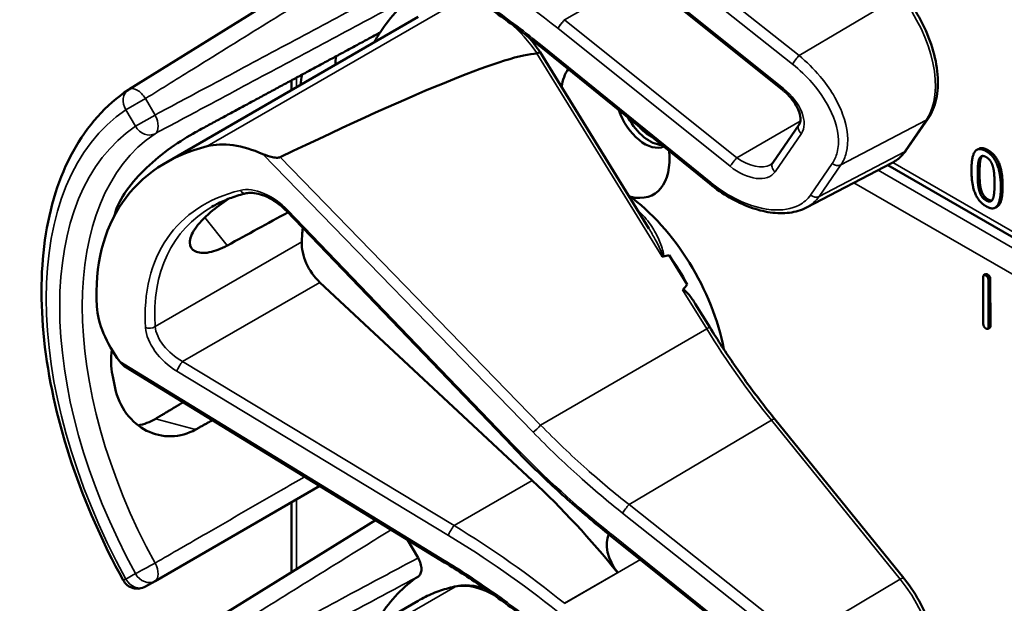
# Model space of a CAD drawing. Units: inches. Extents: x 0.6 to 98.4, y 0.6 to 75.9.
# Drawn here: x 83.6 to 85.3, y 62.2 to 63.2 of the extents above; entities that cross this region are included whole.
import ezdxf

# ---------------------------------------------------------------- set-up
doc = ezdxf.new("R2010")
doc.units = ezdxf.units.IN
doc.header["$LTSCALE"] = 4.5
doc.header["$MEASUREMENT"] = 0
doc.layers.add('Visible (ANSI)', color=7, linetype='Continuous', lineweight=50)
doc.layers.add('Visible Narrow (ANSI)', color=7, linetype='Continuous', lineweight=35)

msp = doc.modelspace()

# ---------------------------------------------------------------- linework, layer by layer
at = {"layer": 'Visible (ANSI)'}
for p, q in [((84.1972, 63.3651), (83.7696, 63.0996)), ((84.9036, 63.0985), (84.605, 63.338)), ((83.8335, 62.9724), (84.2716, 63.2253)), ((84.6716, 62.8581), (84.4828, 63.1644)), ((84.7772, 62.9356), (84.4849, 63.1728)), ((84.0519, 63.0984), (84.0519, 63.1155)), ((85.1179, 62.9943), (85.1557, 63.0492)), ((84.8862, 62.9724), (84.9318, 63.0387)), ((85.2434, 62.9966), (85.2402, 62.9948)), ((84.9446, 62.8947), (85.0931, 62.9721)), ((86.1384, 62.3604), (85.0856, 62.9682)), ((84.4347, 62.4806), (84.0428, 62.8887)), ((85.2755, 62.8963), (85.2724, 62.8945)), ((84.7379, 62.7612), (84.7067, 62.8118)), ((85.2514, 62.693), (85.2512, 62.7738)), ((85.2555, 62.7791), (85.2524, 62.7773)), ((85.2603, 62.7686), (85.2606, 62.6878)), ((85.2635, 62.7704), (85.2637, 62.6896)), ((84.4691, 62.421), (84.1008, 62.7649)), ((84.7771, 62.687), (84.7519, 62.7278)), ((85.2626, 62.6861), (85.2594, 62.6843)), ((84.3173, 62.2789), (83.7656, 62.6169)), ((85.1135, 62.2516), (84.89, 62.5274)), ((83.815, 62.2467), (84.1007, 62.4116)), ((84.0519, 62.2622), (84.0519, 62.3834)), ((84.1972, 62.3525), (83.7696, 62.087)), ((84.605, 62.3253), (84.6048, 62.3255)), ((84.9036, 62.0859), (84.605, 62.3253)), ((84.253, 62.3183), (84.2712, 62.2868)), ((83.7985, 62.2371), (83.815, 62.2467)), ((83.8335, 61.9597), (84.2716, 62.2126))]:
    msp.add_line(p, q, dxfattribs=at)
for centre, start, end in [((83.7844, 63.0757), 121.8383, 123.8009), ((83.7844, 62.2615), 208.7314, 300)]:
    msp.add_arc(centre, 0.0281, start, end, dxfattribs=at)
for centre, major_axis, ratio, start_param, end_param in [((84.613, 62.7074), (-0.3281, 0.5682), 0.57735, 0.041117, 0.288236), ((84.613, 62.7074), (-0.3281, 0.5682), 0.57735, 0.288236, 0.336977), ((80.9504, 61.101), (3.5438, 2.0556), 0.04169, 0.076675, 0.49263), ((84.6727, 62.7418), (0.3892, -0.6742), 0.57735, 3.766284, 3.792762), ((84.613, 63.0329), (-0.0666, 0.1154), 0.57735, 0.255558, 0.624606), ((84.613, 62.7074), (-0.3893, 0.6742), 0.57735, 0.620495, 0.651169), ((84.6642, 63.0625), (0.0351, -0.0608), 0.57735, 4.373316, 6.222352), ((84.6727, 63.0674), (0.0351, -0.0608), 0.57735, 4.657771, 5.937898), ((84.6727, 63.0674), (-0.0292, 0.0507), 0.57735, 1.881404, 2.431079), ((84.0029, 62.8634), (-0.1337, 0.1162), 0.592483, 5.194609, 5.892109), ((84.2582, 62.5025), (0.4843, -0.4209), 0.592483, 2.750516, 3.666044), ((84.613, 63.0329), (0.0666, -0.1154), 0.57735, 5.790687, 7.198517), ((84.6098, 62.7055), (-0.1395, 0.2416), 0.57735, 4.165257, 5.366606), ((84.2019, 62.47), (0.3357, -0.5814), 0.57735, 3.646421, 3.656993), ((81.5599, 60.9447), (10.2103, 5.7339), 0.042163, 1.301306, 1.311868), ((84.4316, 62.6027), (-0.2565, 0.4443), 0.57735, 0.669728, 0.729879), ((84.1139, 62.8065), (0.0315, -0.0546), 0.57735, 3.871472, 5.198422), ((78.9735, 59.4514), (-5.782, -3.3539), 0.04169, 3.249578, 3.262897), ((84.5907, 62.6945), (-0.1395, 0.2416), 0.57735, 4.655428, 4.869165), ((78.9735, 59.4514), (-5.782, -3.3539), 0.04169, 3.020538, 3.035842), ((83.8644, 62.6623), (-0.1337, 0.1162), 0.592483, 0.524451, 1.221952), ((84.2019, 62.47), (0.3357, -0.5814), 0.57735, 4.17002, 4.20756), ((84.2501, 61.728), (-0.5251, 0.9096), 0.57735, 4.980359, 5.198422), ((84.6364, 62.2886), (-0.027, 0.0468), 0.57735, 0.33164, 1.8364), ((84.613, 61.6948), (-0.3281, 0.5682), 0.57735, 0.041117, 0.288236)]:
    msp.add_ellipse(centre, major_axis=major_axis, ratio=ratio, start_param=start_param, end_param=end_param, dxfattribs=at)
for points, degree, knots in [([(84.4849, 63.1728), (84.4742, 63.1815), (84.4633, 63.1901), (84.4415, 63.2069), (84.4304, 63.2151), (84.4082, 63.2313), (84.397, 63.2393), (84.3745, 63.2548), (84.3631, 63.2624), (84.3403, 63.2772), (84.3288, 63.2845), (84.3173, 63.2915)], 3, [-1.5803128, -1.5803128, -1.5803128, -1.5803128, -1.5366571, -1.5366571, -1.4930014, -1.4930014, -1.4493458, -1.4493458, -1.4056901, -1.4056901, -1.3620344, -1.3620344, -1.3620344, -1.3620344]), ([(85.1557, 63.0492), (85.1623, 63.0588), (85.1669, 63.0701), (85.1725, 63.0958), (85.1732, 63.1102), (85.1709, 63.1405), (85.1677, 63.1563), (85.1579, 63.188), (85.1513, 63.2038), (85.1352, 63.2343), (85.1256, 63.2489), (85.1146, 63.2628), (85.114, 63.2635), (85.1135, 63.2642)], 3, [1.570796, 1.570796, 1.570796, 1.570796, 1.868868, 1.868868, 2.183028, 2.183028, 2.497187, 2.497187, 2.811346, 2.811346, 3.125505, 3.125505, 3.141593, 3.141593, 3.141593, 3.141593]), ([(84.4828, 63.1644), (84.4827, 63.1645), (84.4826, 63.1645), (84.4822, 63.1644), (84.4816, 63.1642), (84.4799, 63.1633), (84.4788, 63.1627), (84.4776, 63.162)], 3, [-0.03649521, -0.03649521, -0.03649521, -0.03649521, -0.02975295, -0.02975295, -0.01487377, -0.01487377, 0, 0, 0, 0]), ([(83.7598, 62.248), (83.7239, 62.3135), (83.6938, 62.3818), (83.6479, 62.5185), (83.6321, 62.5869), (83.6162, 62.718), (83.6161, 62.7808), (83.6323, 62.8955), (83.6485, 62.9476), (83.6972, 63.0363), (83.7297, 63.0729), (83.7688, 63.0991)], 3, [0.823736, 0.823736, 0.823736, 0.823736, 1.12256, 1.12256, 1.421384, 1.421384, 1.720208, 1.720208, 2.019032, 2.019032, 2.317856, 2.317856, 2.317856, 2.317856]), ([(84.9318, 63.0387), (84.933, 63.0403), (84.9338, 63.0425), (84.9345, 63.0482), (84.9344, 63.0518), (84.9325, 63.0596), (84.931, 63.0638), (84.9267, 63.0726), (84.9237, 63.0772), (84.9166, 63.0863), (84.9124, 63.0909), (84.9064, 63.0962), (84.905, 63.0973), (84.9036, 63.0985)], 3, [0, 0, 0, 0, 0.314159, 0.314159, 0.616949, 0.616949, 0.894854, 0.894854, 1.183102, 1.183102, 1.483455, 1.483455, 1.570796, 1.570796, 1.570796, 1.570796]), ([(83.8853, 63.0255), (83.8725, 63.0186), (83.8578, 63.0094), (83.8281, 62.9881), (83.8132, 62.9759), (83.7876, 62.9517), (83.7753, 62.938), (83.7561, 62.9108), (83.7492, 62.8972), (83.7458, 62.8852), (83.7457, 62.8852), (83.7457, 62.8852)], 3, [1.1948209, 1.1948209, 1.1948209, 1.1948209, 1.3431277, 1.3431277, 1.4938108, 1.4938108, 1.6444442, 1.6444442, 1.7950775, 1.7950775, 1.7952734, 1.7952734, 1.7952734, 1.7952734]), ([(85.0931, 62.9721), (85.095, 62.9731), (85.097, 62.9743), (85.1007, 62.9767), (85.1025, 62.978), (85.106, 62.9808), (85.1076, 62.9823), (85.1108, 62.9855), (85.1123, 62.9872), (85.1152, 62.9906), (85.1166, 62.9925), (85.1179, 62.9943)], 3, [1.278131, 1.278131, 1.278131, 1.278131, 1.3366641, 1.3366641, 1.3951971, 1.3951971, 1.4537302, 1.4537302, 1.5122633, 1.5122633, 1.5707963, 1.5707963, 1.5707963, 1.5707963]), ([(84.0322, 62.9821), (84.0317, 62.9818), (84.031, 62.9816), (84.0295, 62.9813), (84.0285, 62.9812), (84.0249, 62.9811), (84.0215, 62.9816), (84.0131, 62.9833), (84.0068, 62.9853), (84.0019, 62.9875)], 3, [0.16237387, 0.16237387, 0.16237387, 0.16237387, 0.16846071, 0.16846071, 0.1759696, 0.1759696, 0.20043322, 0.20043322, 0.24827021, 0.24827021, 0.24827021, 0.24827021]), ([(84.8824, 62.969), (84.8827, 62.9692), (84.883, 62.9694), (84.8836, 62.9698), (84.8839, 62.97), (84.8844, 62.9704), (84.8847, 62.9707), (84.8851, 62.9711), (84.8854, 62.9714), (84.8858, 62.9719), (84.886, 62.9722), (84.8862, 62.9724)], 3, [-0.2679701, -0.2679701, -0.2679701, -0.2679701, -0.2143761, -0.2143761, -0.1607821, -0.1607821, -0.107188, -0.107188, -0.053594, -0.053594, 0, 0, 0, 0]), ([(84.9446, 62.8947), (84.9402, 62.8924), (84.9355, 62.8905), (84.9257, 62.8875), (84.9206, 62.8864), (84.9048, 62.8844), (84.8936, 62.8846), (84.8705, 62.8879), (84.8586, 62.891), (84.8347, 62.8998), (84.8227, 62.9055), (84.7994, 62.919), (84.788, 62.9269), (84.7772, 62.9356)], 3, [0.295423, 0.295423, 0.295423, 0.295423, 0.423912, 0.423912, 0.552401, 0.552401, 0.809379, 0.809379, 1.066357, 1.066357, 1.323335, 1.323335, 1.580313, 1.580313, 1.580313, 1.580313]), ([(85.2849, 62.9318), (85.2849, 62.9071), (85.2773, 62.8973), (85.2755, 62.8963)], 2, [0, 0, 0, 1, 1.226923, 1.226923, 1.226923]), ([(83.9404, 62.8289), (83.9295, 62.823), (83.9185, 62.8188), (83.8987, 62.815), (83.8901, 62.8159), (83.8788, 62.8217), (83.8753, 62.827), (83.8751, 62.8408), (83.8784, 62.8493), (83.8904, 62.8666), (83.8997, 62.8765), (83.9206, 62.8943), (83.9313, 62.9022), (83.9422, 62.9097)], 3, [0.0132252, 0.0132252, 0.0132252, 0.0132252, 0.1442651, 0.1442651, 0.2885302, 0.2885302, 0.4327704, 0.4327704, 0.5770105, 0.5770105, 0.7212507, 0.7212507, 0.8345045, 0.8345045, 0.8345045, 0.8345045]), ([(83.9729, 62.9194), (83.9686, 62.9183), (83.9643, 62.9172), (83.9559, 62.9146), (83.9518, 62.9133), (83.9437, 62.9103), (83.9398, 62.9088), (83.932, 62.9054), (83.9283, 62.9037), (83.9209, 62.9), (83.9173, 62.8981), (83.9138, 62.896)], 3, [-0.4619092, -0.4619092, -0.4619092, -0.4619092, -0.4231214, -0.4231214, -0.3843336, -0.3843336, -0.3455458, -0.3455458, -0.3067579, -0.3067579, -0.2679701, -0.2679701, -0.2679701, -0.2679701]), ([(84.0428, 62.8887), (84.0385, 62.8932), (84.0337, 62.8975), (84.0237, 62.905), (84.0185, 62.9084), (84.008, 62.9139), (84.0027, 62.916), (83.9928, 62.9191), (83.9881, 62.9199), (83.9796, 62.9205), (83.9759, 62.9202), (83.9729, 62.9194)], 3, [-1.788859, -1.788859, -1.788859, -1.788859, -1.523469, -1.523469, -1.258079, -1.258079, -0.992689, -0.992689, -0.727299, -0.727299, -0.461909, -0.461909, -0.461909, -0.461909]), ([(84.6939, 62.8103), (84.6939, 62.8103), (84.6939, 62.8103), (84.6942, 62.8101), (84.6944, 62.81), (84.6949, 62.8099), (84.6951, 62.8098), (84.6956, 62.8098), (84.6958, 62.8098), (84.6961, 62.8099)], 3, [-0.000044042, -0.000044042, -0.000044042, -0.000044042, 0, 0, 0.002429277, 0.002429277, 0.004561471, 0.004561471, 0.006961386, 0.006961386, 0.006961386, 0.006961386]), ([(84.73, 62.7517), (84.7301, 62.7518), (84.7302, 62.7519), (84.7303, 62.752), (84.7305, 62.7521), (84.7307, 62.7521), (84.7312, 62.7521), (84.7314, 62.7521), (84.7321, 62.7518), (84.7326, 62.7516), (84.736, 62.7494), (84.7389, 62.7459), (84.7449, 62.7384), (84.7486, 62.7333), (84.7519, 62.7278)], 3, [0.54959592, 0.54959592, 0.54959592, 0.54959592, 0.55097913, 0.55097913, 0.55097913, 0.55325446, 0.55325446, 0.55552979, 0.55552979, 0.56008045, 0.56008045, 0.59290073, 0.59290073, 0.64402227, 0.64402227, 0.64402227, 0.64402227]), ([(84.89, 62.5274), (84.8819, 62.5374), (84.8739, 62.5475), (84.8582, 62.5681), (84.8504, 62.5785), (84.8351, 62.5996), (84.8275, 62.6102), (84.8127, 62.6318), (84.8054, 62.6427), (84.791, 62.6647), (84.784, 62.6758), (84.7771, 62.687)], 3, [0, 0, 0, 0, 0.0436125, 0.0436125, 0.087225, 0.087225, 0.1308376, 0.1308376, 0.1744501, 0.1744501, 0.2180626, 0.2180626, 0.2180626, 0.2180626]), ([(83.74, 62.6481), (83.7381, 62.6328), (83.7386, 62.6177), (83.7411, 62.6042), (83.7411, 62.6042), (83.7411, 62.6041)], 3, [1.6671987, 1.6671987, 1.6671987, 1.6671987, 1.7950775, 1.7950775, 1.7952734, 1.7952734, 1.7952734, 1.7952734]), ([(83.7457, 62.5816), (83.7457, 62.5816), (83.7458, 62.5816), (83.7492, 62.5656), (83.7561, 62.5499), (83.7753, 62.5241), (83.7876, 62.514), (83.8132, 62.5011), (83.8281, 62.4974), (83.8578, 62.4981), (83.8725, 62.5024), (83.8853, 62.5094)], 3, [1.7936569, 1.7936569, 1.7936569, 1.7936569, 1.7938527, 1.7938527, 1.9444861, 1.9444861, 2.0951195, 2.0951195, 2.2458025, 2.2458025, 2.3941094, 2.3941094, 2.3941094, 2.3941094]), ([(83.8158, 62.5281), (83.8157, 62.5279), (83.8155, 62.5278), (83.8062, 62.5224), (83.7961, 62.5186), (83.7856, 62.5168)], 3, [1.20024, 1.20024, 1.20024, 1.20024, 1.2023087, 1.2023087, 1.3138725, 1.3138725, 1.3138725, 1.3138725]), ([(84.6048, 62.3255), (84.5928, 62.3351), (84.5809, 62.3448), (84.5574, 62.3647), (84.5457, 62.3747), (84.5227, 62.3952), (84.5113, 62.4055), (84.4889, 62.4265), (84.4778, 62.4372), (84.456, 62.4587), (84.4453, 62.4696), (84.4347, 62.4806)], 3, [-1.5754672, -1.5754672, -1.5754672, -1.5754672, -1.5309205, -1.5309205, -1.4863738, -1.4863738, -1.4418271, -1.4418271, -1.3972804, -1.3972804, -1.3527337, -1.3527337, -1.3527337, -1.3527337]), ([(84.2712, 62.2868), (84.273, 62.2837), (84.2745, 62.2803), (84.2765, 62.2736), (84.277, 62.2704), (84.277, 62.2644), (84.2765, 62.2617), (84.2747, 62.2574), (84.2734, 62.2558), (84.2717, 62.2547)], 3, [0, 0, 0, 0, 0.031028, 0.031028, 0.0620505, 0.0620505, 0.0930619, 0.0930619, 0.1218116, 0.1218116, 0.1218116, 0.1218116]), ([(84.4849, 62.1602), (84.4742, 62.1689), (84.4633, 62.1774), (84.4415, 62.1943), (84.4304, 62.2025), (84.4082, 62.2187), (84.397, 62.2267), (84.3745, 62.2422), (84.3631, 62.2498), (84.3403, 62.2646), (84.3288, 62.2718), (84.3173, 62.2789)], 3, [-1.5803128, -1.5803128, -1.5803128, -1.5803128, -1.5366571, -1.5366571, -1.4930014, -1.4930014, -1.4493458, -1.4493458, -1.4056901, -1.4056901, -1.3620344, -1.3620344, -1.3620344, -1.3620344]), ([(84.3884, 62.2326), (84.3815, 62.2351), (84.3747, 62.237), (84.3577, 62.2397), (84.3477, 62.2397), (84.3382, 62.2377)], 3, [3.8365209, 3.8365209, 3.8365209, 3.8365209, 4.0036442, 4.0036442, 4.254625, 4.254625, 4.254625, 4.254625]), ([(85.1557, 62.0366), (85.1623, 62.0462), (85.1669, 62.0575), (85.1725, 62.0832), (85.1732, 62.0976), (85.1709, 62.1278), (85.1677, 62.1436), (85.1579, 62.1753), (85.1513, 62.1912), (85.1352, 62.2217), (85.1256, 62.2363), (85.1146, 62.2502), (85.114, 62.2509), (85.1135, 62.2516)], 3, [1.570796, 1.570796, 1.570796, 1.570796, 1.868868, 1.868868, 2.183028, 2.183028, 2.497187, 2.497187, 2.811346, 2.811346, 3.125505, 3.125505, 3.141593, 3.141593, 3.141593, 3.141593]), ([(84.3382, 62.2377), (84.3334, 62.2368), (84.3287, 62.2356), (84.3194, 62.2331), (84.3149, 62.2317), (84.3058, 62.2287), (84.3014, 62.227), (84.2926, 62.2234), (84.2883, 62.2214), (84.2798, 62.2172), (84.2757, 62.215), (84.2716, 62.2126)], 3, [4.254625, 4.254625, 4.254625, 4.254625, 4.2925838, 4.2925838, 4.3305425, 4.3305425, 4.3685013, 4.3685013, 4.4064601, 4.4064601, 4.4444189, 4.4444189, 4.4444189, 4.4444189])]:
    msp.add_open_spline(points, degree=degree, knots=knots, dxfattribs=at)
for points, weights in [([(84.2052, 63.1983), (84.0467, 63.1127), (83.8853, 63.0255)], [2.19231371403, 2.17692168242, 2.16146392191]), ([(83.8637, 62.5568), (83.8398, 62.5424), (83.8158, 62.5281)], [2.04073084685, 2.04274994552, 2.04476805146]), ([(83.8853, 62.5094), (83.8999, 62.5176), (83.9145, 62.5257)], [2.16146392191, 2.16285365484, 2.16424285649])]:
    msp.add_rational_spline(points, weights, degree=2, dxfattribs=at)
for points, degree in [([(84.4828, 63.1644), (84.4765, 63.1736), (84.4698, 63.1823), (84.4627, 63.1905)], 3), ([(84.4776, 63.162), (84.4775, 63.162), (84.4773, 63.1619), (84.4772, 63.1619)], 3), ([(85.2309, 62.9593), (85.2309, 62.9841), (85.2433, 62.9999), (85.2564, 62.9924)], 2), ([(85.2434, 62.9966), (85.2494, 63.0001), (85.2595, 62.9943)], 2), ([(85.2564, 62.9924), (85.2694, 62.9849), (85.2818, 62.9539), (85.2818, 62.93)], 2), ([(85.2595, 62.9943), (85.2726, 62.9867), (85.2849, 62.9558), (85.2849, 62.9318)], 2), ([(85.2417, 62.953), (85.2417, 62.962), (85.2429, 62.9756), (85.2445, 62.9794)], 2), ([(85.2445, 62.9794), (85.2462, 62.9833), (85.2519, 62.9848), (85.2564, 62.9822)], 2), ([(85.2477, 62.9812), (85.2461, 62.9775), (85.2449, 62.9639), (85.2449, 62.9548)], 2), ([(85.2495, 62.9841), (85.2484, 62.983), (85.2477, 62.9812)], 2), ([(85.2564, 62.9822), (85.2608, 62.9797), (85.2664, 62.9716), (85.268, 62.966)], 2), ([(85.2564, 62.8968), (85.2432, 62.9044), (85.2309, 62.9351), (85.2309, 62.9593)], 2), ([(85.268, 62.966), (85.2696, 62.9603), (85.2709, 62.9457), (85.2709, 62.9362)], 2), ([(85.2444, 62.9238), (85.2427, 62.9298), (85.2417, 62.9433), (85.2417, 62.953)], 2), ([(85.2449, 62.9548), (85.2449, 62.9452), (85.2459, 62.9316), (85.2476, 62.9256)], 2), ([(85.2564, 62.907), (85.2517, 62.9097), (85.246, 62.9181), (85.2444, 62.9238)], 2), ([(85.2476, 62.9256), (85.2492, 62.9199), (85.2549, 62.9115), (85.2595, 62.9088)], 2), ([(85.2818, 62.93), (85.2818, 62.9053), (85.2693, 62.8893), (85.2564, 62.8968)], 2), ([(85.2709, 62.9362), (85.2709, 62.9268), (85.2696, 62.9135), (85.2681, 62.9099)], 2), ([(85.2681, 62.9099), (85.2665, 62.906), (85.2607, 62.9044), (85.2564, 62.907)], 2), ([(85.2595, 62.9088), (85.2636, 62.9065), (85.2663, 62.9069)], 2), ([(85.2512, 62.7738), (85.2512, 62.7793), (85.2558, 62.7767)], 2), ([(85.2555, 62.7791), (85.2567, 62.7798), (85.2589, 62.7785)], 2), ([(85.2558, 62.7767), (85.2603, 62.7741), (85.2603, 62.7686)], 2), ([(85.2589, 62.7785), (85.2635, 62.7759), (85.2635, 62.7704)], 2), ([(85.256, 62.6849), (85.2514, 62.6876), (85.2514, 62.693)], 2), ([(85.2606, 62.6878), (85.2606, 62.6823), (85.256, 62.6849)], 2), ([(85.2637, 62.6896), (85.2638, 62.6868), (85.2626, 62.6861)], 2), ([(83.7539, 62.6275), (83.757, 62.6234), (83.7612, 62.6196), (83.7656, 62.6169)], 3)]:
    msp.add_open_spline(points, degree=degree, dxfattribs=at)
at = {"layer": 'Visible Narrow (ANSI)'}
for p, q in [((84.9318, 63.1584), (84.6371, 63.392)), ((84.6256, 63.3773), (84.9204, 63.1437)), ((84.905, 63.101), (84.6064, 63.3405)), ((84.5253, 63.2206), (84.6568, 63.2964)), ((84.3355, 63.2493), (83.9055, 63.0011)), ((85.1074, 63.2623), (84.9318, 63.1584)), ((84.8239, 62.9811), (84.5253, 63.2206)), ((84.5136, 63.2057), (84.8122, 62.9662)), ((84.4772, 63.1619), (84.6939, 62.8103)), ((84.7787, 62.9381), (84.4864, 63.1752)), ((84.0601, 63.1032), (84.0601, 63.1199)), ((83.7985, 63.0838), (83.7646, 63.0642)), ((83.815, 63.0552), (83.7985, 63.0838)), ((83.7646, 63.0642), (83.781, 63.0356)), ((83.781, 63.0356), (83.815, 63.0552)), ((84.9341, 63.0447), (84.8239, 62.9811)), ((85.0044, 62.9688), (85.1525, 63.0464)), ((85.1525, 63.0464), (85.1147, 62.9916)), ((84.8903, 62.9568), (84.9359, 63.023)), ((85.1147, 62.9916), (84.9667, 62.914)), ((85.2595, 62.9943), (85.2564, 62.9924)), ((84.0019, 62.9875), (84.4706, 62.5049)), ((84.4837, 62.5172), (84.0322, 62.9821)), ((85.2477, 62.9812), (85.2445, 62.9794)), ((84.9894, 62.9712), (84.9517, 62.9164)), ((84.9667, 62.914), (85.0044, 62.9688)), ((86.123, 62.3509), (85.0689, 62.9595)), ((86.1463, 62.3654), (85.0943, 62.9727)), ((85.2449, 62.9548), (85.2417, 62.953)), ((85.0271, 62.9377), (86.0847, 62.3271)), ((85.2476, 62.9256), (85.2444, 62.9238)), ((85.2849, 62.9318), (85.2818, 62.93)), ((85.2595, 62.9088), (85.2564, 62.907)), ((84.4374, 62.482), (84.0455, 62.8901)), ((83.9013, 62.8773), (83.9404, 62.8289)), ((84.0694, 62.835), (83.8151, 62.6882)), ((85.2589, 62.7785), (85.2558, 62.7767)), ((85.2635, 62.7704), (85.2603, 62.7686)), ((83.8628, 62.6275), (84.1008, 62.7649)), ((84.73, 62.7517), (84.7717, 62.6842)), ((84.4837, 62.5172), (84.7717, 62.6842)), ((85.2637, 62.6896), (85.2606, 62.6878)), ((84.3173, 62.2824), (83.7539, 62.6275)), ((84.3337, 62.3428), (83.8628, 62.6275)), ((83.853, 62.6106), (84.3238, 62.3259)), ((83.8853, 62.5094), (83.8158, 62.5281)), ((84.6371, 62.3794), (84.8839, 62.5256)), ((84.8839, 62.5256), (85.1074, 62.2497)), ((84.3337, 62.3428), (84.4691, 62.421)), ((84.0601, 62.2674), (84.0601, 62.3882)), ((84.9318, 62.1457), (84.6371, 62.3794)), ((84.6256, 62.3647), (84.9204, 62.1311)), ((84.905, 62.0884), (84.6064, 62.3279)), ((84.5253, 62.2079), (84.6568, 62.2838)), ((83.781, 62.2595), (83.7646, 62.25)), ((84.6174, 62.2612), (84.5252, 62.208)), ((85.1074, 62.2497), (84.9318, 62.1457)), ((84.3355, 62.2367), (83.9055, 61.9885))]:
    msp.add_line(p, q, dxfattribs=at)
for centre, major_axis, ratio, start_param, end_param in [((84.1508, 62.6794), (-0.8109, 0.7048), 0.592483, 4.779092, 4.997139), ((85.0477, 63.1758), (0.0853, -0.1477), 0.57735, 0.26797, 1.838766), ((84.4034, 63.0946), (0.0855, -0.1481), 0.57735, 1.695622, 2.131065), ((84.5206, 63.2137), (0.0084, 0.0105), 0.056782, 0.908575, 2.479372), ((84.5442, 63.248), (-0.0458, 0.034), 0.583339, 1.58936, 1.591677), ((84.5372, 63.24), (-0.0528, 0.0459), 0.592483, 1.635354, 1.637484), ((84.4934, 63.1833), (-0.0085, -0.0105), 0.049551, 5.621265, 6.283185), ((84.9274, 63.1517), (0.0084, 0.0106), 0.064008, 0.941912, 2.47903), ((83.7844, 63.0757), (-0.0156, 0.0234), 0.815897, 0, 1.516644), ((83.7844, 63.0757), (-0.0148, 0.0239), 0.577152, 4.693868, 6.283185), ((84.9121, 63.109), (-0.0084, -0.0105), 0.056782, 5.620964, 6.283185), ((84.8814, 63.0667), (0.0528, -0.0459), 0.592483, 0.066687, 1.637484), ((84.1452, 62.4373), (-0.3669, 0.6355), 0.57735, 0.038338, 1.532458), ((83.8009, 63.0471), (0.0133, -0.0248), 0.577152, 0.058651, 1.589319), ((85.1446, 63.0568), (0.0111, -0.0077), 0.787356, 5.889992, 6.283185), ((84.1452, 62.4373), (-0.3504, 0.6069), 0.57735, 0.040142, 1.530654), ((83.8009, 63.0471), (0.0157, -0.0233), 0.815839, 4.655695, 6.200312), ((84.943, 63.031), (-0.0111, 0.0077), 0.787356, 0, 1.478561), ((84.1646, 62.4485), (-0.3364, 0.5826), 0.57735, 0.040142, 1.530654), ((85.01, 63.1209), (0.0853, -0.1477), 0.57735, 6.25849, 6.551155), ((85.1068, 63.002), (0.0111, -0.0077), 0.787356, 5.889992, 6.283185), ((84.8192, 62.9742), (0.0084, 0.0105), 0.056782, 0.908575, 2.479372), ((84.8428, 63.0085), (0.0458, -0.034), 0.583339, 4.73327, 6.036096), ((84.8358, 63.0005), (0.0528, -0.0459), 0.592483, 4.779076, 6.349873), ((84.8973, 62.9648), (-0.0111, 0.0077), 0.787356, 0, 1.478561), ((84.9965, 62.9792), (0.0111, -0.0077), 0.787356, 4.620154, 5.889992), ((84.2611, 62.5002), (-0.4118, 0.3579), 0.592483, 5.887964, 6.811782), ((84.006, 62.8629), (-0.0598, 0.052), 0.592483, 4.561014, 5.887964), ((83.9697, 62.9325), (0.0032, -0.0131), 0.725739, 5.180762, 6.283185), ((84.7857, 62.9461), (-0.0085, -0.0105), 0.049551, 5.621265, 6.283185), ((84.9587, 62.9244), (0.0111, -0.0077), 0.787356, 4.620154, 5.889992), ((84.2681, 62.5083), (-0.4049, 0.346), 0.591726, 6.076869, 6.806749), ((84.0525, 62.8981), (-0.00974, -0.00935), 0.109082, 0, 0.665641), ((84.6003, 62.7), (-0.1395, 0.2416), 0.57735, 5.21192, 5.233023), ((84.6586, 62.8955), (0.00912, 0.00995), 0.391113, 3.890035, 4.034281), ((83.8055, 62.6943), (0.0135, 0.0008), 0.673666, 4.121861, 5.455057), ((83.8657, 62.6592), (-0.0598, 0.052), 0.592483, 0.528597, 1.855546), ((83.8728, 62.6673), (-0.0528, 0.0401), 0.584898, 0.489041, 1.81599), ((84.7656, 62.6799), (0.0115, 0.0071), 0.040732, 0, 0.989636), ((85.1989, 62.9827), (0.4502, -0.7798), 0.57735, 4.762296, 4.980359), ((83.86, 62.6186), (0.007, 0.0116), 0.220136, 0.833213, 2.46092), ((84.4776, 62.5129), (0.00968, 0.0094), 0.102033, 3.806643, 5.286798), ((84.8795, 62.5189), (0.0105, 0.0085), 0.216188, 0, 0.972991), ((84.4444, 62.49), (-0.00974, -0.00935), 0.109082, 0, 0.665641), ((84.9495, 62.8348), (-0.7761, 0.6746), 0.592483, 1.419421, 1.642155), ((84.6327, 62.3727), (0.0084, 0.0106), 0.064008, 0.941912, 2.47903), ((84.3309, 62.3339), (0.007, 0.0116), 0.220136, 0.833213, 2.46092), ((84.1579, 61.6748), (-0.8178, 0.7167), 0.592834, 4.781551, 4.999614), ((84.1508, 61.6668), (-0.8109, 0.7048), 0.592483, 4.779092, 4.997139), ((84.6132, 62.3361), (-0.0084, -0.0106), 0.06033, 5.620802, 6.283185), ((84.6135, 62.3359), (-0.0084, -0.0105), 0.056782, 5.620964, 6.283185), ((84.5828, 62.2936), (-0.0528, 0.0459), 0.592483, 4.779076, 4.783747), ((83.8009, 62.271), (-0.0247, -0.0135), 0.032767, 0.61586, 2.160476), ((83.8009, 62.271), (0.0141, -0.0244), 0.555761, 0, 1.530668), ((84.3244, 62.2904), (-0.0071, -0.0115), 0.213297, 5.603771, 6.283185), ((83.8009, 62.271), (0.0141, -0.0244), 0.816497, 4.712389, 6.283185), ((83.7844, 62.2615), (-0.0247, -0.0135), 0.031295, 0, 0.615826), ((83.7844, 62.2615), (0.0141, -0.0244), 0.816497, 4.712389, 6.283185), ((84.4034, 62.082), (-0.0855, 0.1481), 0.57735, 5.463443, 6.093391), ((85.103, 62.2431), (0.0105, 0.0085), 0.216188, 0, 0.972991), ((85.0477, 62.1632), (0.0853, -0.1477), 0.57735, 0.26797, 1.838766), ((84.5812, 61.6764), (-0.3096, 0.5362), 0.57735, 6.093391, 6.283185), ((84.3409, 62.2245), (-0.0027, 0.0132), 0.801835, 0, 0.260727)]:
    msp.add_ellipse(centre, major_axis=major_axis, ratio=ratio, start_param=start_param, end_param=end_param, dxfattribs=at)
for points, knots in [([(83.7985, 63.0838), (83.8271, 63.1016), (83.8558, 63.1194), (83.9258, 63.1629), (83.9673, 63.1886), (84.0088, 63.2144), (84.0503, 63.2401), (84.0917, 63.2659), (84.1636, 63.3105), (84.1941, 63.3294), (84.2245, 63.3484)], [-1.867541, -1.867541, -1.867541, -1.867541, -1.5182, -1.5182, -1.012133, -1.012133, -1.012133, -0.506067, -0.506067, -0.134455, -0.134455, -0.134455, -0.134455]), ([(84.2712, 63.2994), (84.2349, 63.28), (84.1986, 63.2606), (84.1193, 63.2181), (84.0763, 63.1951), (84.0332, 63.1721), (83.9902, 63.149), (83.9472, 63.126), (83.8744, 63.0871), (83.8447, 63.0711), (83.815, 63.0552)], [0.079402, 0.079402, 0.079402, 0.079402, 0.506067, 0.506067, 1.012134, 1.012134, 1.012134, 1.5182, 1.5182, 1.867541, 1.867541, 1.867541, 1.867541]), ([(84.4864, 63.1752), (84.4577, 63.1986), (84.4282, 63.2208), (84.3716, 63.2606), (84.3446, 63.2783), (84.3173, 63.295)], [-1.5803128, -1.5803128, -1.5803128, -1.5803128, -1.4645259, -1.4645259, -1.3620344, -1.3620344, -1.3620344, -1.3620344]), ([(83.815, 63.0228), (83.8447, 63.0387), (83.8744, 63.0546), (83.9472, 63.0936), (83.9902, 63.1166), (84.0333, 63.1396), (84.0763, 63.1627), (84.1193, 63.1857), (84.1988, 63.2283), (84.2353, 63.2478), (84.2717, 63.2673)], [-1.867541, -1.867541, -1.867541, -1.867541, -1.5182, -1.5182, -1.012134, -1.012134, -1.012134, -0.506067, -0.506067, -0.077324, -0.077324, -0.077324, -0.077324]), ([(84.5135, 63.2058), (84.5141, 63.2067), (84.5149, 63.2078), (84.5167, 63.2102), (84.5178, 63.2116), (84.52, 63.2143), (84.5211, 63.2157), (84.5233, 63.2184), (84.5243, 63.2196), (84.5252, 63.2206)], [0, 0, 0, 0, 0.25, 0.25, 0.5, 0.5, 0.75, 0.75, 0.9996162, 0.9996162, 0.9996162, 0.9996162]), ([(85.0044, 62.9688), (85.0087, 62.975), (85.0118, 62.982), (85.0187, 63.0088), (85.0165, 63.0323), (84.9993, 63.0788), (84.9857, 63.1015), (84.9574, 63.1352), (84.945, 63.1475), (84.9318, 63.1584)], [0, 0, 0, 0, 0.22408, 0.22408, 0.776311, 0.776311, 1.271081, 1.271081, 1.580313, 1.580313, 1.580313, 1.580313]), ([(84.9204, 63.1437), (84.9328, 63.1338), (84.9444, 63.1228), (84.9709, 63.0922), (84.9837, 63.0716), (85.0001, 63.0293), (85.0024, 63.0079), (84.9962, 62.9833), (84.9933, 62.9769), (84.9894, 62.9712)], [-1.580313, -1.580313, -1.580313, -1.580313, -1.271081, -1.271081, -0.776311, -0.776311, -0.22408, -0.22408, 0, 0, 0, 0]), ([(84.9517, 62.9164), (84.9467, 62.9091), (84.94, 62.9032), (84.9189, 62.892), (84.9023, 62.8892), (84.8618, 62.8928), (84.8371, 62.9011), (84.8014, 62.9211), (84.7897, 62.9291), (84.7787, 62.9381)], [0, 0, 0, 0, 0.289432, 0.289432, 0.752523, 0.752523, 1.30318, 1.30318, 1.580313, 1.580313, 1.580313, 1.580313]), ([(84.9446, 62.8947), (84.9448, 62.8948), (84.945, 62.8949), (84.9539, 62.8996), (84.9612, 62.9061), (84.9667, 62.914)], [-0.2954235, -0.2954235, -0.2954235, -0.2954235, -0.2894319, -0.2894319, 0, 0, 0, 0]), ([(84.6961, 62.8099), (84.6961, 62.8099), (84.6961, 62.8099), (84.6969, 62.8114), (84.6968, 62.8133), (84.6961, 62.8192), (84.6948, 62.8234), (84.692, 62.8314), (84.6904, 62.8354), (84.6852, 62.8471), (84.6811, 62.8546), (84.6706, 62.8707), (84.6639, 62.8791), (84.6559, 62.8865)], [0.0868809, 0.0868809, 0.0868809, 0.0868809, 0.087268, 0.087268, 0.1046164, 0.1046164, 0.1453425, 0.1453425, 0.1860686, 0.1860686, 0.2675208, 0.2675208, 0.3721449, 0.3721449, 0.3721449, 0.3721449]), ([(84.6716, 62.8581), (84.6754, 62.8519), (84.679, 62.8457), (84.6846, 62.8354), (84.6866, 62.8314), (84.6905, 62.8234), (84.6923, 62.8194), (84.6943, 62.8139), (84.6948, 62.8121), (84.6946, 62.8105), (84.6943, 62.8103), (84.6939, 62.8103)], [-0.2515165, -0.2515165, -0.2515165, -0.2515165, -0.1860686, -0.1860686, -0.1453425, -0.1453425, -0.1046164, -0.1046164, -0.087268, -0.087268, -0.0800192, -0.0800192, -0.0800192, -0.0800192]), ([(84.6371, 62.3794), (84.612, 62.3991), (84.5875, 62.4196), (84.5361, 62.4654), (84.5094, 62.4909), (84.4837, 62.5172)], [-1.5803128, -1.5803128, -1.5803128, -1.5803128, -1.4791929, -1.4791929, -1.3620344, -1.3620344, -1.3620344, -1.3620344]), ([(84.4706, 62.5049), (84.4966, 62.4782), (84.5236, 62.4522), (84.5756, 62.4056), (84.6003, 62.3848), (84.6256, 62.3647)], [1.3620344, 1.3620344, 1.3620344, 1.3620344, 1.4791929, 1.4791929, 1.5803128, 1.5803128, 1.5803128, 1.5803128]), ([(84.0745, 62.4276), (84.0608, 62.4197), (84.047, 62.4118), (84.0333, 62.4038), (83.9902, 62.379), (83.9472, 62.3541), (83.8744, 62.3121), (83.8447, 62.295), (83.815, 62.2778)], [0.850416, 0.850416, 0.850416, 0.850416, 1.012134, 1.012134, 1.012134, 1.5182, 1.5182, 1.867541, 1.867541, 1.867541, 1.867541]), ([(83.7985, 62.0712), (83.8271, 62.089), (83.8558, 62.1067), (83.9258, 62.1503), (83.9673, 62.176), (84.0088, 62.2018), (84.0503, 62.2275), (84.0917, 62.2533), (84.1636, 62.2979), (84.1941, 62.3168), (84.2245, 62.3357)], [-1.867541, -1.867541, -1.867541, -1.867541, -1.5182, -1.5182, -1.012133, -1.012133, -1.012133, -0.506067, -0.506067, -0.134455, -0.134455, -0.134455, -0.134455]), ([(84.2712, 62.2868), (84.2349, 62.2674), (84.1986, 62.248), (84.1193, 62.2055), (84.0763, 62.1825), (84.0332, 62.1594), (83.9902, 62.1364), (83.9472, 62.1134), (83.8744, 62.0744), (83.8447, 62.0585), (83.815, 62.0426)], [0.079402, 0.079402, 0.079402, 0.079402, 0.506067, 0.506067, 1.012134, 1.012134, 1.012134, 1.5182, 1.5182, 1.867541, 1.867541, 1.867541, 1.867541]), ([(84.4864, 62.1626), (84.4577, 62.1859), (84.4282, 62.2082), (84.3716, 62.248), (84.3446, 62.2657), (84.3173, 62.2824)], [-1.5803128, -1.5803128, -1.5803128, -1.5803128, -1.4645259, -1.4645259, -1.3620344, -1.3620344, -1.3620344, -1.3620344]), ([(83.815, 62.0102), (83.8447, 62.0261), (83.8744, 62.042), (83.9472, 62.081), (83.9902, 62.104), (84.0333, 62.127), (84.0763, 62.1501), (84.1193, 62.1731), (84.1988, 62.2157), (84.2353, 62.2352), (84.2717, 62.2547)], [-1.867541, -1.867541, -1.867541, -1.867541, -1.5182, -1.5182, -1.012134, -1.012134, -1.012134, -0.506067, -0.506067, -0.077324, -0.077324, -0.077324, -0.077324])]:
    msp.add_open_spline(points, degree=3, knots=knots, dxfattribs=at)

doc.saveas('drawing.dxf')
